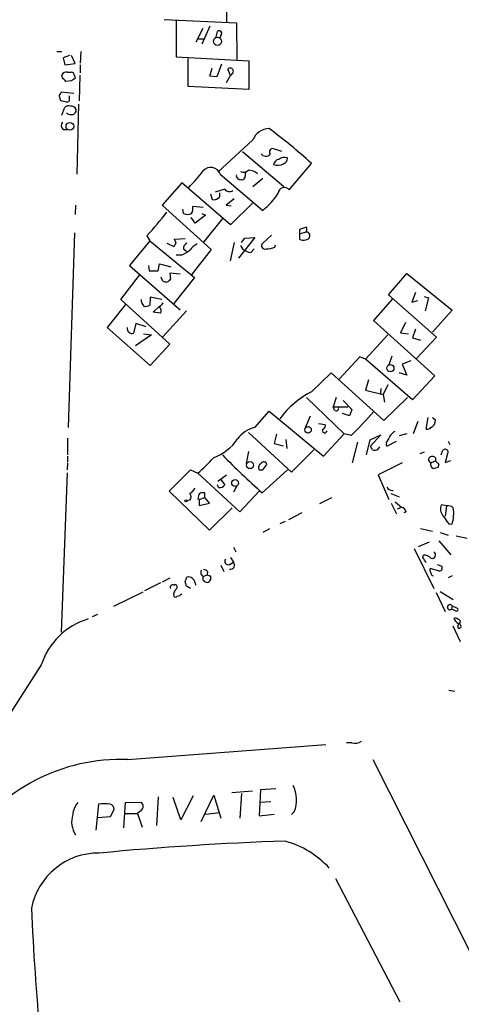
# Model space of a CAD drawing. Extents: x -1 to 740, y 2 to 36200.
# Drawn here: x 234 to 299, y 133 to 278 of the extents above; entities that cross this region are included whole.
import ezdxf

# ---------------------------------------------------------------- set-up
doc = ezdxf.new("R2010")
doc.units = 0
doc.header["$MEASUREMENT"] = 0
doc.layers.add('MAIN', color=5, linetype='CONTINUOUS')

msp = doc.modelspace()

# ---------------------------------------------------------------- linework, layer by layer
at = {"layer": 'MAIN'}
for p, q in [((264.16, 282.8713), (264.0753, 277.8759)), ((254.8467, 278.2146), (265.5147, 277.7066)), ((256.6247, 278.1299), (256.6247, 272.7113)), ((265.5147, 277.7066), (265.5993, 272.2879)), ((259.588, 274.9126), (260.604, 276.9446)), ((261.62, 277.1986), (260.4347, 274.5739)), ((262.5513, 275.5899), (262.7207, 276.4366)), ((259.9267, 275.3359), (260.858, 275.3359)), ((263.2287, 275.8439), (263.0593, 275.5053)), ((239.014, 273.4733), (239.776, 273.4733)), ((242.57, 273.4733), (242.4853, 271.7799)), ((240.8767, 272.8806), (239.9453, 272.5419)), ((239.9453, 272.5419), (240.1993, 271.5259)), ((241.7233, 271.6953), (241.2153, 272.8806)), ((256.6247, 272.7113), (267.3773, 272.1186)), ((258.4027, 268.3086), (258.4027, 272.4573)), ((267.3773, 272.1186), (267.3773, 267.8853)), ((240.1993, 271.5259), (241.7233, 271.6953)), ((240.6227, 270.4253), (241.1307, 270.4253)), ((242.4853, 271.5259), (242.4853, 270.3406)), ((261.62, 269.8326), (261.9587, 271.0179)), ((263.3133, 271.6106), (262.636, 269.7479)), ((264.668, 269.9173), (264.2447, 270.8486)), ((265.0067, 270.3406), (264.668, 269.9173)), ((239.8607, 269.5786), (239.776, 270.0019)), ((241.2153, 269.1553), (240.3687, 269.0706)), ((241.6387, 269.9173), (241.7233, 269.4939)), ((242.4007, 270.0019), (242.316, 266.1919)), ((262.636, 269.7479), (261.62, 269.8326)), ((264.0753, 268.9013), (264.668, 269.9173)), ((241.554, 267.2926), (239.6913, 267.4619)), ((267.3773, 267.8853), (258.4027, 268.3086)), ((239.3527, 266.9539), (239.522, 266.2766)), ((240.538, 266.0226), (240.8767, 266.1919)), ((240.8767, 266.1919), (240.8767, 266.9539)), ((239.776, 264.0753), (240.1993, 265.2606)), ((242.2313, 265.6839), (241.9773, 255.3546)), ((239.9453, 261.9586), (240.538, 261.9586)), ((267.97, 260.4346), (262.8053, 255.6933)), ((266.446, 258.7413), (272.542, 253.5766)), ((272.2033, 258.7413), (270.8487, 259.1646)), ((266.8693, 255.7779), (266.7847, 254.8466)), ((273.304, 253.0686), (276.606, 256.9633)), ((263.144, 255.3546), (269.4093, 250.0206)), ((269.4093, 254.7619), (267.97, 253.4919)), ((257.4713, 254.0846), (254.5927, 250.7826)), ((264.668, 247.9039), (257.4713, 254.0846)), ((263.8213, 253.1533), (262.382, 252.7299)), ((261.7047, 252.4759), (261.9587, 251.6293)), ((263.0593, 252.0526), (263.0593, 252.6453)), ((265.176, 251.7139), (263.9907, 250.7826)), ((241.808, 250.7826), (241.7233, 249.4279)), ((254.5927, 250.7826), (261.7893, 244.2633)), ((257.7253, 249.5973), (257.6407, 250.1899)), ((260.604, 250.4439), (259.08, 250.6133)), ((263.9907, 250.7826), (264.7527, 250.6979)), ((267.8853, 251.1213), (264.668, 247.9039)), ((259.4187, 248.1579), (258.826, 249.0046)), ((260.9427, 249.3433), (259.4187, 248.1579)), ((260.4347, 249.5973), (260.9427, 249.3433)), ((263.4827, 248.8353), (260.6887, 245.3639)), ((275.844, 247.5653), (274.828, 247.2266)), ((274.828, 247.2266), (274.828, 245.7873)), ((275.844, 246.8033), (275.844, 247.0573)), ((241.6387, 246.7186), (240.7073, 218.0166)), ((252.3067, 246.2953), (252.73, 245.5333)), ((256.3707, 245.7873), (257.9793, 245.8719)), ((256.6247, 245.1946), (256.3707, 245.7873)), ((268.224, 246.0413), (265.8533, 242.9933)), ((266.2767, 245.2793), (266.7847, 245.9566)), ((266.7847, 245.9566), (268.224, 246.0413)), ((270.6793, 246.3799), (269.4093, 245.1946)), ((275.7593, 246.8033), (274.9973, 246.5493)), ((252.73, 245.5333), (249.7667, 241.8926)), ((252.73, 245.5333), (259.334, 240.1146)), ((255.27, 245.1946), (256.286, 244.6866)), ((257.7253, 244.3479), (258.1487, 244.0093)), ((261.7893, 244.2633), (258.826, 240.4533)), ((265.176, 245.2793), (264.5833, 242.5699)), ((266.1073, 244.8559), (266.446, 244.3479)), ((267.6313, 243.8399), (268.1393, 244.3479)), ((271.1873, 244.6019), (271.272, 244.9406)), ((257.3867, 243.4166), (256.6247, 243.4166)), ((249.7667, 241.8926), (257.2173, 235.3733)), ((252.5607, 241.8926), (252.6453, 241.1306)), ((254, 241.1306), (254.1693, 242.1466)), ((254.1693, 242.1466), (255.8627, 241.7233)), ((248.4967, 236.8973), (251.206, 240.4533)), ((252.6453, 241.1306), (254, 241.1306)), ((254.6773, 239.6066), (254.4233, 240.1993)), ((257.2173, 240.6226), (255.6933, 240.7919)), ((255.6933, 240.7919), (255.778, 239.8606)), ((259.334, 240.1146), (256.286, 236.3046)), ((287.9513, 237.5746), (290.6607, 240.7073)), ((290.6607, 240.7073), (297.3493, 235.2886)), ((255.6933, 230.2933), (248.4967, 236.8973)), ((252.8147, 237.2359), (252.73, 236.0506)), ((254.508, 236.8973), (252.8147, 237.2359)), ((288.544, 236.9819), (285.75, 233.7646)), ((295.0633, 231.3093), (287.9513, 237.5746)), ((291.9307, 237.9133), (291.4227, 236.4739)), ((293.2007, 237.3206), (293.878, 237.1513)), ((293.878, 237.1513), (293.37, 235.2039)), ((249.174, 236.1353), (246.4647, 232.7486)), ((253.238, 235.0346), (254.1693, 235.8813)), ((291.4227, 236.4739), (292.2693, 236.7279)), ((254.3387, 234.8653), (253.238, 235.0346)), ((254.6773, 231.3939), (258.1487, 235.2039)), ((297.3493, 235.2886), (294.4707, 232.0713)), ((246.4647, 232.7486), (252.8147, 227.1606)), ((250.698, 233.3413), (250.3593, 231.9019)), ((252.222, 232.8333), (250.698, 233.3413)), ((285.75, 233.7646), (294.8093, 225.6366)), ((290.4913, 233.5106), (289.7293, 231.9866)), ((291.9307, 232.4946), (291.5073, 231.2246)), ((252.984, 231.6479), (250.6133, 230.0393)), ((251.7987, 231.8173), (252.984, 231.6479)), ((287.8667, 231.6479), (284.5647, 228.0919)), ((289.7293, 231.9866), (290.9147, 231.8173)), ((291.5073, 231.2246), (292.6927, 230.8859)), ((292.1, 228.1766), (295.0633, 231.3093)), ((252.8147, 227.1606), (255.6933, 230.2933)), ((283.718, 228.4306), (280.67, 225.1286)), ((284.5647, 228.0919), (283.718, 228.4306)), ((288.4593, 228.5153), (288.036, 227.2453)), ((291.5073, 222.0806), (284.5647, 228.0919)), ((291.2533, 227.8379), (289.9833, 227.3299)), ((289.9833, 227.3299), (290.6607, 225.7213)), ((276.606, 223.2659), (279.4847, 226.0599)), ((279.4847, 226.0599), (287.274, 219.0326)), ((290.6607, 225.7213), (289.56, 226.0599)), ((294.8093, 225.6366), (291.5073, 222.0806)), ((284.988, 225.0439), (284.5647, 223.5199)), ((286.8507, 223.7739), (286.766, 223.0119)), ((287.8667, 224.2819), (287.1893, 222.8426)), ((275.844, 222.4193), (281.432, 217.0853)), ((280.2467, 222.4193), (279.8233, 221.0646)), ((284.5647, 223.5199), (287.1893, 222.8426)), ((287.1893, 222.8426), (287.3587, 221.7419)), ((287.274, 219.0326), (290.7453, 222.4193)), ((279.8233, 221.0646), (281.94, 221.0646)), ((279.9927, 220.5566), (279.8233, 221.0646)), ((281.2627, 221.9959), (282.5327, 220.6413)), ((268.224, 218.0166), (270.3407, 220.3873)), ((270.3407, 220.3873), (278.384, 213.7833)), ((275.7593, 218.1013), (276.4367, 219.7099)), ((282.194, 219.7099), (281.178, 220.0486)), ((282.5327, 220.6413), (282.194, 219.7099)), ((293.5393, 217.7626), (293.7933, 219.4559)), ((294.4707, 219.4559), (294.894, 219.1173)), ((277.622, 218.6093), (278.638, 218.4399)), ((292.2693, 218.8633), (291.592, 217.0853)), ((267.2927, 217.2546), (273.6427, 211.4126)), ((271.4413, 217.0006), (271.1027, 215.6459)), ((278.384, 213.7833), (281.432, 217.0853)), ((282.448, 216.8313), (281.432, 217.0853)), ((285.242, 216.1539), (286.8507, 216.9159)), ((286.8507, 216.9159), (285.3267, 215.2226)), ((290.6607, 217.0853), (289.56, 216.7466)), ((240.6227, 216.4079), (240.6227, 213.9526)), ((271.1027, 215.6459), (272.4573, 215.3073)), ((272.796, 216.2386), (272.9653, 214.8839)), ((283.3793, 215.8153), (282.6173, 212.7673)), ((284.734, 213.9526), (285.242, 216.1539)), ((285.5807, 214.7146), (285.3267, 215.2226)), ((287.6973, 215.2226), (289.1367, 215.9846)), ((296.7567, 215.9846), (297.0107, 215.4766)), ((240.6227, 213.7833), (240.6227, 212.9366)), ((267.2927, 214.4606), (266.954, 212.6826)), ((273.6427, 211.4126), (276.9447, 214.7146)), ((293.2007, 214.3759), (292.608, 214.1219)), ((295.7407, 213.9526), (295.9947, 214.6299)), ((296.672, 214.1219), (296.3333, 212.8519)), ((240.6227, 212.7673), (240.538, 211.7513)), ((269.4093, 211.7513), (270.002, 212.5133)), ((289.9833, 212.7673), (286.4273, 210.9893)), ((293.878, 213.1906), (293.9627, 213.5293)), ((294.894, 213.0213), (294.2167, 212.7673)), ((294.894, 213.5293), (294.894, 213.0213)), ((294.894, 213.0213), (295.402, 212.5979)), ((296.3333, 212.8519), (297.18, 213.1059)), ((240.538, 211.3279), (239.6913, 187.7906)), ((255.6087, 208.6186), (258.7413, 211.7513)), ((258.7413, 211.7513), (259.842, 211.2433)), ((259.842, 211.2433), (266.0227, 205.5706)), ((262.8053, 210.0579), (264.0753, 210.9893)), ((268.9013, 211.7513), (269.4093, 211.7513)), ((269.3247, 208.3646), (273.05, 211.7513)), ((286.4273, 210.9893), (288.036, 207.3486)), ((295.2327, 212.0899), (294.5553, 211.9206)), ((262.89, 209.1266), (262.7207, 209.5499)), ((263.144, 210.3966), (263.8213, 209.5499)), ((265.5147, 209.2959), (265.0913, 208.4493)), ((261.5353, 202.8613), (255.6087, 208.6186)), ((260.858, 207.6873), (260.858, 208.3646)), ((266.0227, 205.5706), (268.9013, 208.6186)), ((288.29, 208.2799), (289.56, 207.7719)), ((258.6567, 207.2639), (258.2333, 207.1793)), ((259.842, 207.5179), (260.0113, 207.3486)), ((260.0113, 207.3486), (260.858, 207.6873)), ((260.0113, 207.3486), (260.0113, 206.5019)), ((260.0113, 206.5019), (261.5353, 206.8406)), ((261.5353, 206.8406), (260.858, 207.6873)), ((279.5693, 207.6026), (277.7913, 206.7559)), ((288.3747, 206.8406), (289.1367, 205.2319)), ((288.9673, 207.0099), (289.8987, 206.2479)), ((296.5027, 206.4173), (295.7407, 206.5866)), ((296.5027, 206.4173), (296.3333, 204.8933)), ((264.922, 206.1633), (261.5353, 202.8613)), ((275.1667, 205.4013), (273.2193, 204.3853)), ((289.306, 205.9939), (289.8987, 206.2479)), ((290.576, 205.5706), (290.2373, 205.4013)), ((272.7113, 204.1313), (271.9493, 203.7926)), ((296.8413, 203.7926), (297.3493, 203.7079)), ((270.4253, 203.0306), (269.4093, 202.5226)), ((292.6927, 203.1153), (294.4707, 202.6919)), ((295.5713, 202.5226), (296.7567, 202.0993)), ((297.942, 202.0146), (299.5507, 201.6759)), ((293.9627, 201.0833), (292.354, 200.4059)), ((295.402, 201.2526), (297.18, 199.2206)), ((265.0913, 200.3213), (265.43, 199.6439)), ((291.7613, 200.1519), (294.64, 194.2253)), ((293.0313, 198.7973), (293.116, 199.1359)), ((263.2287, 197.6966), (263.652, 196.7653)), ((264.4987, 197.7813), (265.0913, 198.1199)), ((264.668, 198.7973), (265.0913, 198.1199)), ((295.148, 197.7813), (295.8253, 197.5273)), ((260.604, 196.0033), (261.1967, 196.2573)), ((261.2813, 196.7653), (261.1967, 196.2573)), ((295.3173, 196.8499), (294.132, 197.1886)), ((254.3387, 195.0719), (251.968, 193.8866)), ((255.6933, 195.7493), (254.5927, 195.1566)), ((256.286, 194.7333), (256.4553, 194.8179)), ((257.9793, 195.2413), (258.2333, 195.9186)), ((259.4187, 195.0719), (259.5033, 194.7333)), ((261.7047, 196.0879), (261.7047, 195.4953)), ((297.3493, 196.0879), (296.7567, 195.8339)), ((251.714, 193.7173), (247.396, 191.6006)), ((258.7413, 194.2253), (258.1487, 194.5639)), ((294.9787, 193.6326), (296.3333, 190.8386)), ((295.5713, 193.8019), (297.5187, 192.6166)), ((245.0253, 190.4153), (244.2633, 190.0766)), ((297.3493, 191.6853), (297.2647, 191.1773)), ((297.8573, 190.9233), (297.2647, 191.1773)), ((297.3493, 191.6853), (298.1113, 191.3466)), ((298.45, 189.0606), (298.704, 188.6373)), ((297.434, 188.7219), (298.5347, 186.4359)), ((236.728, 182.9646), (231.394, 174.6673)), ((296.8413, 179.2393), (297.7727, 179.0699)), ((282.5327, 171.4499), (281.7707, 171.4499)), ((249.5127, 168.9946), (278.7227, 171.1959)), ((285.6653, 168.9946), (300.0587, 140.4619)), ((267.8853, 164.3379), (264.8373, 164.0839)), ((269.0707, 164.5073), (268.9013, 160.6973)), ((271.3567, 164.6766), (269.0707, 164.5073)), ((249.174, 162.6446), (251.46, 162.7293)), ((254, 163.4913), (253.746, 159.2579)), ((257.302, 160.1046), (256.2013, 163.4066)), ((259.1647, 163.6606), (257.302, 160.1046)), ((260.35, 159.8506), (262.2127, 163.7453)), ((262.2127, 163.7453), (263.2287, 160.3586)), ((266.2767, 163.9993), (266.0227, 160.3586)), ((268.986, 162.7293), (270.5947, 162.8139)), ((245.1947, 162.3906), (244.7713, 158.5806)), ((246.9727, 160.6126), (247.4807, 161.6286)), ((248.92, 158.9193), (249.174, 162.6446)), ((251.46, 161.4593), (250.952, 161.0359)), ((274.066, 161.2899), (273.6427, 160.8666)), ((245.0253, 160.4433), (246.9727, 160.6126)), ((249.0893, 161.0359), (250.952, 161.0359)), ((250.952, 161.0359), (251.6293, 159.0039)), ((260.9427, 160.9513), (263.0593, 161.2053)), ((268.9013, 160.6973), (271.1027, 160.9513)), ((280.162, 151.4686), (289.6447, 133.2653))]:
    msp.add_line(p, q, dxfattribs=at)
for centre, radius in [((262.7313, 274.9712), 0.6045), ((240.9561, 262.4451), 0.5713), ((288.2372, 226.742), 0.5346), ((276.0892, 217.6519), 0.48), ((267.5253, 212.4504), 0.5241), ((265.3347, 209.804), 0.5012), ((258.0851, 207.1581), 0.1496)]:
    msp.add_circle(centre, radius, dxfattribs=at)
for centre, radius, start, end in [((262.9747, 276.1403), 0.3875, 310.593275, 130.604502), ((240.4322, 269.748), 0.7036, 74.290627, 158.847314), ((241.0881, 269.8747), 0.5522, 4.424169, 85.575831), ((264.6257, 270.5946), 0.4488, 326.313474, 146.313474), ((113.1397, 142.3496), 179.5701, 44.885386, 45.114614), ((326.1192, 142.3247), 152.6259, 123.57026, 123.799443), ((366.5219, 182.558), 152.6259, 146.200557, 146.42974), ((303.5299, 520.1494), 261.8175, 255.849176, 256.078359), ((240.7919, 264.4986), 0.9653, 74.738635, 127.87186), ((241.1179, 264.5902), 0.8428, 23.176275, 94.894061), ((241.2153, 264.8373), 0.6827, 262.88123, 7.11877), ((240.5033, 262.5551), 0.8168, 141.881384, 226.909979), ((241.1005, 265.1096), 0.9502, 227.068388, 271.821364), ((270.4112, 259.5231), 2.6058, 91.550356, 159.525276), ((217.2411, 191.3289), 88.499, 47.871337, 53.129921), ((270.916, 258.6466), 0.5224, 97.402561, 218.993836), ((269.869, 258.9414), 0.8942, 217.05058, 315.792892), ((271.907, 256.6669), 0.898, 98.130102, 171.869898), ((272.669, 256.4129), 1.448, 74.744881, 127.874984), ((272.0985, 257.7612), 0.9527, 292.123029, 2.929976), ((242.9223, 268.9658), 22.0076, 315.011966, 323.459336), ((261.7301, 254.889), 1.4886, 18.226814, 139.154065), ((266.5729, 256.752), 1.0797, 244.453148, 311.812468), ((267.4222, 254.2326), 1.7196, 44.566485, 94.318974), ((271.631, 258.6486), 1.9534, 251.710676, 295.024867), ((266.0941, 255.172), 0.5876, 170.409439, 279.590561), ((266.3613, 255.0162), 0.4561, 248.214917, 338.170598), ((264.491, 253.6074), 0.8091, 214.139814, 309.594323), ((272.593, 252.5189), 0.8987, 37.708916, 177.340406), ((262.2127, 252.6114), 1.0144, 255.499362, 326.573115), ((262.6014, 258.4464), 10.8324, 308.937609, 327.088044), ((257.7256, 250.3169), 1.3865, 328.733619, 12.344134), ((220.6106, 276.3534), 43.6822, 316.519386, 322.50863), ((258.318, 250.5495), 1.1216, 238.099666, 301.900334), ((275.5478, 247.3113), 0.3902, 319.385964, 40.614036), ((275.3634, 246.5115), 0.9006, 233.524537, 296.078517), ((275.7606, 246.3131), 0.6105, 269.877994, 14.368574), ((275.9117, 246.3545), 0.4539, 14.039305, 98.578205), ((129.4438, 329.6233), 152.6538, 326.192749, 326.421911), ((255.608, 247.8204), 4.7495, 291.99384, 309.934081), ((258.4514, 244.488), 0.7395, 107.153427, 190.920936), ((262.0019, 241.3413), 4.3864, 120.778273, 139.696373), ((267.7503, 245.7544), 1.9182, 227.159088, 266.443229), ((269.729, 244.8107), 0.4996, 129.786482, 292.139993), ((269.7327, 248.5731), 4.2292, 272.501675, 290.117139), ((255.1158, 240.2185), 0.7527, 234.373846, 331.610057), ((252.8783, 236.892), 1.4183, 179.785894, 225.448485), ((252.0951, 237.0239), 1.1621, 259.498468, 303.117088), ((423.7972, 109.0327), 211.7103, 143.018239, 143.247389), ((253.8498, 235.2077), 0.5969, 324.994611, 57.6385), ((250.1336, 232.5892), 0.7234, 167.270161, 288.179479), ((282.3231, 211.8613), 12.7574, 116.624503, 144.405884), ((280.2467, 220.8275), 0.3713, 226.844093, 24.231967), ((249.4014, 251.5723), 47.948, 313.568149, 319.295496), ((269.3785, 213.5331), 4.6297, 104.43995, 142.938776), ((278.0272, 218.2806), 0.6312, 287.280921, 14.617437), ((293.7086, 218.3413), 0.603, 253.693043, 327.419493), ((293.7848, 219.0411), 1.1118, 292.858902, 3.92994), ((278.5463, 217.565), 0.3503, 161.197809, 350.733988), ((290.233, 215.3023), 2.5149, 122.474862, 160.206868), ((259.7723, 220.1874), 7.0626, 289.484271, 326.829924), ((285.9194, 215.4765), 0.8338, 246.032627, 336.038907), ((288.3806, 215.5794), 0.7708, 131.813173, 207.572295), ((326.7184, 274.2148), 87.3515, 223.620737, 228.925253), ((294.4283, 213.106), 0.6293, 42.269402, 137.724474), ((296.3334, 214.3759), 0.4234, 323.124688, 143.132809), ((245.5817, 227.7896), 21.8434, 310.756152, 319.243848), ((269.4459, 212.1031), 0.6483, 116.632244, 212.861599), ((269.5605, 212.5072), 0.4415, 0.791579, 156.593533), ((294.437, 213.2907), 0.5679, 190.15234, 247.173687), ((294.8492, 212.5292), 0.6758, 159.37152, 244.223564), ((422.3097, 170.0214), 133.8593, 161.453816, 161.683013), ((263.0029, 210.1144), 0.9942, 263.479708, 325.403622), ((257.343, 210.3556), 2.4565, 302.329512, 327.670488), ((258.0002, 207.7719), 0.8301, 322.267279, 37.732721), ((261.3666, 207.433), 1.527, 146.315136, 176.812677), ((260.6462, 206.7997), 1.5792, 82.29219, 110.390429), ((288.6284, 209.8036), 1.1035, 212.461635, 265.613639), ((288.5864, 209.0341), 0.3335, 262.695988, 277.286971), ((297.1671, 205.9874), 1.5471, 157.21377, 220.730236), ((296.7566, 205.2739), 1.1713, 49.407725, 102.519788), ((289.6023, 205.2742), 1.0178, 16.930557, 73.069443), ((592.7593, 416.0469), 364.1694, 215.421722, 215.650892), ((291.9107, 205.3167), 5.6716, 343.521181, 8.584715), ((293.3216, 198.0277), 1.1271, 37.421984, 100.51036), ((294.4005, 199.1909), 0.5124, 248.979348, 62.1347), ((264.3111, 198.2469), 0.502, 143.808141, 291.945539), ((264.6564, 197.6927), 0.6096, 255.006218, 44.488266), ((102.7507, 71.3932), 228.9946, 33.575504, 33.804645), ((260.9629, 196.6015), 0.6976, 151.476725, 239.037652), ((260.6293, 196.0623), 0.9588, 47.155503, 86.448267), ((303.8007, 323.1725), 133.8752, 251.443679, 251.672862), ((294.4436, 196.9307), 0.4045, 140.386678, 235.873798), ((294.6655, 196.5282), 0.4539, 171.421795, 255.948448), ((295.4517, 197.2783), 0.449, 252.582029, 33.682989), ((256.1167, 194.3946), 0.3787, 63.441716, 206.558284), ((256.4488, 194.4564), 0.3616, 299.117724, 88.969896), ((88.714, 152.5526), 174.5654, 13.925632, 14.154815), ((258.4443, 194.9608), 0.9808, 6.50471, 102.423622), ((261.1543, 195.7492), 0.6061, 155.214956, 335.236083), ((257.344, 193.3364), 1.0789, 131.81038, 191.320347), ((256.7309, 194.0973), 0.9747, 273.711633, 319.426758), ((256.54, 193.2305), 0.2752, 202.632677, 337.367323), ((297.0308, 191.4773), 0.3804, 33.146996, 307.942355), ((297.9844, 191.1349), 0.2468, 239.008378, 59.06013), ((246.6398, 179.7497), 10.4202, 106.555148, 162.029489), ((297.815, 189.2299), 0.6294, 42.276138, 109.655661), ((299.0213, 190.4011), 1.5315, 202.193935, 241.080209), ((296.4614, 189.0182), 1.8198, 342.398425, 1.335075), ((298.2433, 189.3221), 0.3333, 308.324247, 83.557298), ((298.4171, 188.7078), 0.3262, 227.33528, 331.588605), ((282.956, 173.2563), 1.8553, 256.811644, 303.203564), ((248.4484, 141.7563), 27.2591, 87.762383, 147.135376), ((269.7506, 163.0533), 4.6618, 337.773624, 27.2054), ((250.9662, 162.0943), 0.8044, 307.869986, 52.130014), ((244.2547, 160.6889), 2.8755, 137.146336, 176.456976), ((246.0413, 157.1849), 5.2741, 80.761817, 99.237111), ((246.7398, 161.6638), 0.7417, 357.279935, 78.474956), ((244.5817, 159.8114), 3.3666, 161.734039, 214.525089), ((288.8022, -303.795), 461.0478, 92.00007, 95.416786), ((268.7751, 143.193), 14.3301, 43.145025, 74.057021), ((245.1637, 145.1319), 10.0626, 89.341771, 168.918986), ((640.1867, 164.6545), 405.2798, 182.487341, 185.174781)]:
    msp.add_arc(centre, radius, start, end, dxfattribs=at)

doc.saveas('drawing.dxf')
